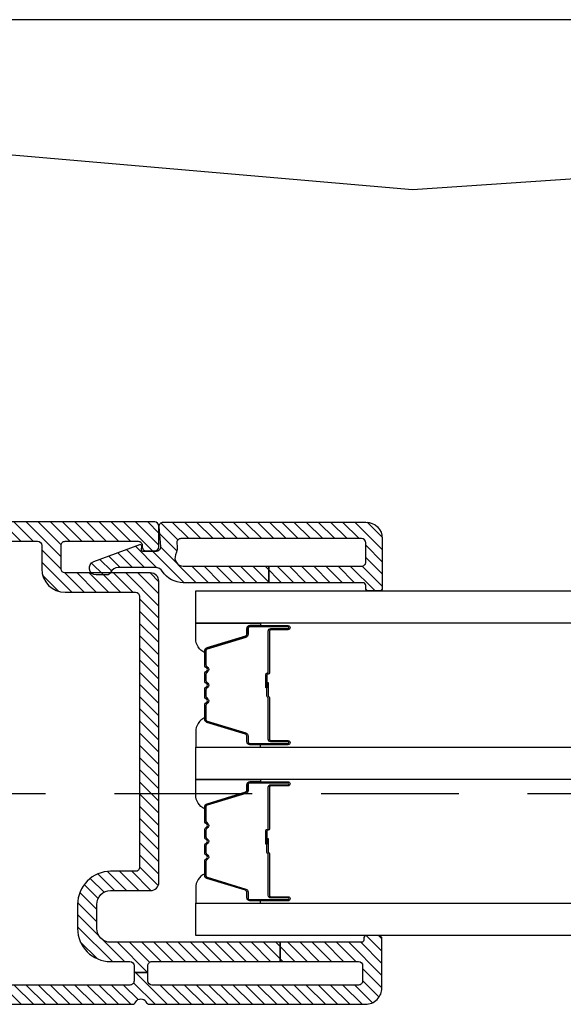
# Model space of a CAD drawing. Units: inches. Extents: x 0 to 402, y 0 to 258.
# Drawn here: x 122 to 124, y 47 to 51 of the extents above; entities that cross this region are included whole.
import ezdxf

# ---------------------------------------------------------------- set-up
doc = ezdxf.new("R2010")
doc.units = ezdxf.units.IN
doc.header["$MEASUREMENT"] = 0
doc.linetypes.add('DASHED', pattern=[0.75, 0.5, -0.25])
for name, color, linetype in [('ZP-SECT-ALUM', 63, 'Continuous'), ('ZP-SECT-GLAS', 153, 'Continuous'), ('ZP-SECT-HDWR', 53, 'Continuous'), ('ZP-SECT-SEAL', 8, 'Continuous'), ('ZP-SECT-TRCK-UPPR', 155, 'DASHED'), ('ZP-SECT-VINL', 130, 'Continuous'), ('ZP-SECT-VLHA', 124, 'Continuous')]:
    doc.layers.add(name, color=color, linetype=linetype)
pattern_1 = [(45, (0, 0), (-0.02209708691207961, 0.02209708691207961), [])]

# ---------------------------------------------------------------- blocks, each defined once
blk = doc.blocks.new('101CS - WinDor Folding Door NF 1.375in (Triple 1.25in IG) Jamb Lock')
at = {"layer": 'ZP-SECT-VLHA'}
h = blk.add_hatch(dxfattribs=at)
h.set_pattern_fill('ANSI31', color=256, scale=0.25)
h.set_pattern_definition(pattern_1)
edge = h.paths.add_edge_path()
edge.add_line((2.672102878981626, -4.942963216561736), (2.672102879158324, -4.327499999997627))
edge.add_arc((2.722102879158321, -4.327500000011965), 0.04999999999999627, 90.00000000255568, 179.99999998357, ccw=False)
edge.add_line((2.72210287915609, -4.277500000011969), (2.809602879050679, -4.277500000008104))
edge.add_arc((2.809602879052889, -4.327500000008093), 0.04999999999998916, -1.9892411273758626e-08, 90.00000000253368, ccw=False)
edge.add_line((2.859602879052879, -4.327500000025452), (2.859602879002544, -4.47249999997149))
edge.add_arc((2.889602879002535, -4.472499999981902), 0.02999999999999092, 179.9999999801143, 269.999999997794)
edge.add_line((2.88960287900138, -4.502499999981893), (3.982102879026478, -4.502500000024014))
edge.add_arc((3.982102879027646, -4.472500000023989), 0.03000000000002512, 269.9999999977651, 359.9999999973487)
edge.add_line((4.012102879027672, -4.472500000025377), (4.012102879041855, -4.162500000000904))
edge.add_arc((4.027102879041831, -4.162500000001604), 0.0149999999999757, 89.9999999999593, 179.9999999973267, ccw=False)
edge.add_line((4.027102879041841, -4.147500000001628), (4.112102879041906, -4.147500000001628))
edge.add_arc((4.112102879041899, -4.162500000001591), 0.01499999999996326, -4.105118023289833e-09, 89.9999999999797, ccw=False)
edge.add_line((4.127102879041864, -4.162500000002666), (4.12710287902302, -4.427500000024679))
edge.add_arc((4.112102879026086, -4.427499904985451), 0.01499999999723655, 260.39453267410175, 359.9996369768896, ccw=False)
edge.add_arc((4.107096978415839, -4.45707930590761), 0.01499999999999287, 80.39447210050771, 181.6071438865036)
edge.add_line((4.092102879027657, -4.457500000021128), (4.092102879027628, -4.4875000000211))
edge.add_arc((4.107102879027639, -4.487500000021104), 0.01500000000001123, 179.9999999999864, 270.0000000000135)
edge.add_line((4.107102879027643, -4.502500000021115), (4.18210287902766, -4.502500000021143))
edge.add_arc((4.18210287902766, -4.48750000002113), 0.015000000000013, 269.9999999999932, 360.0000000000068)
edge.add_line((4.197102879027675, -4.487500000021129), (4.19710287902771, -1.594186692871496))
edge.add_arc((4.165365985714974, -1.594186692871514), 0.03173689331273533, 3.367268378921351e-11, 93.22304564563323)
edge.add_line((4.163581639324974, -1.562500000000462), (3.6621028790276, -1.562500000000433))
edge.add_arc((3.6621028790276, -1.577500000000446), 0.015000000000013, 89.99999999999322, 180.0000000000068)
edge.add_line((3.647102879027585, -1.577500000000448), (3.647102879027614, -1.662500000000371))
edge.add_arc((3.637102879027612, -1.662500000000358), 0.01000000000000245, 269.9999999999033, 359.9999999999326, ccw=False)
edge.add_line((3.637102879027594, -1.672500000000362), (3.603160650707196, -1.672500000000362))
edge.add_arc((3.603160650707196, -1.687500000000359), 0.01499999999999746, 89.99999999999322, 160.0000000000313)
edge.add_line((3.589065261395405, -1.682369697850483), (3.573309026611895, -1.725659597133877))
edge.add_arc((3.592102879027603, -1.732500000000385), 0.01999999999998908, 160.0000000000033, 270.0000000000102)
edge.add_line((3.592102879027607, -1.752500000000374), (3.632102879027599, -1.752500000000346))
edge.add_arc((3.632102879027588, -1.767500000000343), 0.01499999999999702, -6.781419870094396e-11, 89.9999999999593, ccw=False)
edge.add_line((3.647102879027585, -1.767500000000361), (3.647102879027614, -2.067500000000429))
edge.add_arc((3.632102879027627, -2.067500000000429), 0.01499999999998725, 270.00000000000335, 359.9999999999966, ccw=False)
edge.add_line((3.632102879027627, -2.082500000000415), (3.348316082517357, -2.082500000000444))
edge.add_arc((3.348316082517371, -2.097500000000437), 0.01499999999999391, 90.00000000005937, 134.9999999006102)
edge.add_line((3.337709480817978, -2.086893398264245), (3.322102879027597, -2.102500000000454))
edge.add_line((3.322102879027597, -2.102500000000454), (3.306496277237301, -2.086893398264273))
edge.add_arc((3.295889675537836, -2.097500000000535), 0.01500000000009129, 45.00000009938984, 90.00000000000341)
edge.add_line((3.295889675537836, -2.082500000000444), (3.01710287902759, -2.082500000000415))
edge.add_arc((3.01710287902759, -2.062500000000433), 0.0199999999999827, 180.0000000000025, 269.99999999999744, ccw=False)
edge.add_line((2.997102879027608, -2.062500000000433), (2.997102879027608, -1.767500000000361))
edge.add_arc((3.012102879027605, -1.767500000000343), 0.01499999999999746, 90.0000000000424, 180.0000000000653, ccw=False)
edge.add_line((3.012102879027594, -1.752500000000346), (3.052102879027615, -1.752500000000374))
edge.add_arc((3.052102879027611, -1.732500000000375), 0.02000000000000024, 270.0000000000064, 380.0000000000371)
edge.add_line((3.070896731443327, -1.725659597133848), (3.055140496659789, -1.682369697850483))
edge.add_arc((3.04104510734799, -1.687500000000369), 0.01500000000000797, 19.99999999999769, 89.99999999997965)
edge.add_line((3.041045107347998, -1.672500000000362), (3.007102879027599, -1.672500000000362))
edge.add_arc((3.007102879027599, -1.662500000000369), 0.009999999999992903, 180.0000000000115, 269.9999999999898, ccw=False)
edge.add_line((2.997102879027608, -1.662500000000371), (2.997102879027608, -1.577500000000448))
edge.add_arc((2.982102879027593, -1.577500000000448), 0.01500000000001567, 3.392591660224208e-12, 89.99999999999662)
edge.add_line((2.982102879027593, -1.562500000000433), (2.477102879027683, -1.562500000000462))
edge.add_arc((2.477102879027683, -1.592500000000463), 0.03000000000000203, 90.0000000000017, 179.9999999999983)
edge.add_line((2.447102879027682, -1.592500000000463), (2.447102879027675, -4.405877223372386))
edge.add_arc((2.462102879027704, -4.405877223372402), 0.01500000000002766, 179.9999999999389, 244.6230664746626)
edge.add_arc((2.447102879027685, -4.437499999973924), 0.01999999999983376, -64.6230664749217, 64.62306647474179, ccw=False)
edge.add_arc((2.462102879027462, -4.469122776575263), 0.01499999999976072, 115.3769335250537, 179.9999999999932)
edge.add_line((2.447102879027703, -4.469122776575261), (2.447102879027703, -5.252500000016425))
edge.add_arc((2.507102879027705, -5.252500000016425), 0.06000000000000227, 180, 270.0000000047496)
edge.add_line((2.507102879032679, -5.312500000016428), (2.685102879028697, -5.312500000001677))
edge.add_arc((2.685102879027703, -5.300500000001676), 0.01200000000000134, 270.0000000047539, 359.9999999999958)
edge.add_line((2.697102879027703, -5.300500000001676), (2.697102879027703, -5.2575000000015))
edge.add_arc((2.687123457304967, -5.25685879638354), 0.009999999999996123, 356.323651778344, 465.0417136607543)
edge.add_arc((2.682102878897069, -5.237500000001943), 0.009999999999971946, 179.9999999835578, 284.0362438204528, ccw=False)
edge.add_line((2.6721028788971, -5.237499999999073), (2.672102878981626, -4.942963216561736))
edge.add_line((2.672102878981626, -4.942963216561736), (2.602102878952415, -4.942963216561736))
edge.add_line((2.602102878952415, -4.942963216561736), (2.602102878899323, -5.227500000013976))
edge.add_arc((2.587102878900726, -5.227500000011187), 0.01499999999859725, 270.0000000047903, 359.99999998934726, ccw=False)
edge.add_line((2.58710287890198, -5.242500000009784), (2.532102879028933, -5.24250000001436))
edge.add_arc((2.5321028790277, -5.227500000014357), 0.01500000000000323, 179.9999999999559, 270.0000000047123, ccw=False)
edge.add_line((2.517102879027696, -5.227500000014345), (2.517102879027696, -4.477499999969865))
edge.add_arc((2.532102879027711, -4.477499999969865), 0.01500000000001478, 90, 180, ccw=False)
edge.add_line((2.532102879027711, -4.46249999996985), (2.562499999999794, -4.46249999996985))
edge.add_line((2.562499999999794, -4.46249999996985), (2.562499999999794, -4.412499999969839))
edge.add_line((2.562499999999794, -4.412499999969839), (2.532102879027683, -4.412499999969839))
edge.add_arc((2.532102879027669, -4.397499999969838), 0.01500000000000057, 180.0000000000543, 270.00000000005423, ccw=False)
edge.add_line((2.517102879027668, -4.397499999969853), (2.517102879027703, -1.902500000000437))
edge.add_arc((2.532102879027704, -1.902500000000423), 0.01500000000000057, 90.00000000005417, 180.0000000000543, ccw=False)
edge.add_line((2.53210287902769, -1.887500000000422), (2.718749999999801, -1.887500000000422))
edge.add_line((2.718749999999801, -1.887500000000422), (2.718749999999801, -1.837500000000439))
edge.add_line((2.718749999999801, -1.837500000000439), (2.53210287902769, -1.837500000000439))
edge.add_arc((2.53210287902769, -1.822500000000424), 0.01500000000001456, 179.9999999999992, 270, ccw=False)
edge.add_line((2.517102879027675, -1.822500000000424), (2.517102879027675, -1.647500000000441))
edge.add_arc((2.532102879027676, -1.647500000000456), 0.01500000000000101, 89.99999999994742, 179.9999999999449, ccw=False)
edge.add_line((2.53210287902769, -1.632500000000455), (2.9121028790276, -1.632500000000427))
edge.add_arc((2.9121028790276, -1.647500000000441), 0.01500000000001456, -9.094947017729282e-13, 90.0000000000017, ccw=False)
edge.add_line((2.927102879027615, -1.647500000000441), (2.927102879027615, -1.822500000000424))
edge.add_arc((2.912102879027614, -1.82250000000041), 0.01500000000000057, 269.99999999994577, 359.9999999999457, ccw=False)
edge.add_line((2.9121028790276, -1.837500000000411), (2.718749999999801, -1.837500000000439))
edge.add_line((2.718749999999801, -1.837500000000439), (2.718749999999801, -1.887500000000422))
edge.add_line((2.718749999999801, -1.887500000000422), (2.9121028790276, -1.887500000000422))
edge.add_arc((2.912102879027614, -1.902500000000423), 0.01500000000000057, 5.4285465012071654e-11, 90.00000000005417, ccw=False)
edge.add_line((2.927102879027615, -1.902500000000408), (2.927102879027615, -2.062500000000433))
edge.add_arc((3.01710287902759, -2.062500000000432), 0.08999999999997632, 180.0000000000008, 269.9999999999991)
edge.add_line((3.01710287902759, -2.152500000000408), (3.632102879027627, -2.152500000000408))
edge.add_arc((3.632102879027627, -2.067500000000431), 0.0849999999999782, 269.9999999999991, 360.000000000001)
edge.add_line((3.717102879027607, -2.067500000000429), (3.717102879027607, -1.902500000000437))
edge.add_arc((3.732102879027622, -1.902500000000437), 0.01500000000001434, 89.9999999999983, 180.0000000000017, ccw=False)
edge.add_line((3.732102879027622, -1.887500000000422), (3.937499999999801, -1.887500000000422))
edge.add_line((3.937499999999801, -1.887500000000422), (3.937499999999801, -1.837500000000439))
edge.add_line((3.937499999999801, -1.837500000000439), (3.732102879027622, -1.837500000000411))
edge.add_arc((3.732102879027622, -1.822500000000396), 0.015000000000015, 180.0000000000008, 269.9999999999983, ccw=False)
edge.add_line((3.717102879027607, -1.822500000000396), (3.717102879027607, -1.647500000000441))
edge.add_arc((3.732102879027622, -1.647500000000441), 0.01500000000001434, 89.9999999999983, 180.0000000000017, ccw=False)
edge.add_line((3.732102879027622, -1.632500000000427), (4.112102879027503, -1.632500000000455))
edge.add_arc((4.112102879027489, -1.647500000000456), 0.01500000000000079, -5.3375970310298726e-11, 89.99999999994583, ccw=False)
edge.add_line((4.12710287902749, -1.64750000000047), (4.12710287902749, -1.822500000000424))
edge.add_arc((4.112102879027489, -1.822500000000439), 0.01500000000000057, -89.99999999994583, 5.5081272876122966e-11, ccw=False)
edge.add_line((4.112102879027503, -1.837500000000439), (3.937499999999801, -1.837500000000439))
edge.add_line((3.937499999999801, -1.837500000000439), (3.937499999999801, -1.887500000000422))
edge.add_line((3.937499999999801, -1.887500000000422), (4.112102879027674, -1.887500000000422))
edge.add_arc((4.112102879027674, -1.902500000000437), 0.01500000000001522, 1.5916157281026244e-12, 90, ccw=False)
edge.add_line((4.127102879027689, -1.902500000000437), (4.12710287902771, -4.06250000000162))
edge.add_arc((4.112102879027695, -4.062500000001619), 0.01500000000001567, 270.00000000000335, 359.9999999999966, ccw=False)
edge.add_line((4.112102879027695, -4.077500000001635), (4.027102879041813, -4.077500000001635))
edge.add_arc((4.027102879041827, -4.162500000001598), 0.08499999999996355, 90.0000000000084, 179.9999999966772)
edge.add_line((3.942102879041862, -4.162499999996669), (3.942102879027082, -4.417500000024717))
edge.add_arc((3.927102879028954, -4.417500000023847), 0.01499999999812696, 269.99999999778294, 359.99999999667864, ccw=False)
edge.add_line((3.927102879028375, -4.432500000021975), (2.944602879036573, -4.432499999983946))
edge.add_arc((2.944602879037149, -4.417499999983952), 0.01499999999999435, 179.9999999639876, 269.9999999977982, ccw=False)
edge.add_line((2.929602879037155, -4.417499999974524), (2.929602879093743, -4.327500000141697))
edge.add_arc((2.809602879035609, -4.327500000066246), 0.1200000000581358, 359.9999999639749, 450.000000002262)
edge.add_line((2.809602879030869, -4.20750000000811), (2.722102879153589, -4.207500000011549))
edge.add_arc((2.722102879158328, -4.327500000011973), 0.1200000000004238, 90.00000000226287, 179.9999999175363)
edge.add_line((2.602102879157904, -4.327499999839262), (2.602102879057149, -4.397499999989748))
edge.add_arc((2.587102879055461, -4.397499999968153), 0.01500000000168678, 269.99999999998136, 359.9999999175125, ccw=False)
edge.add_line((2.587102879055458, -4.412499999969839), (2.562499999999794, -4.412499999969839))
edge.add_line((2.562499999999794, -4.412499999969839), (2.562499999999794, -4.46249999996985))
edge.add_line((2.562499999999794, -4.46249999996985), (2.587102879039229, -4.46249999996985))
edge.add_arc((2.587102879039222, -4.477499999969845), 0.01499999999999435, -1.0717201348597882e-08, 89.99999999996948, ccw=False)
edge.add_line((2.602102879039215, -4.47749999997265), (2.602102878952415, -4.942963216561736))
edge.add_line((2.602102878952415, -4.942963216561736), (2.672102878981626, -4.942963216561736))
h = blk.add_hatch(dxfattribs=at)
h.set_pattern_fill('ANSI31', color=256, scale=0.25)
h.set_pattern_definition(pattern_1)
edge = h.paths.add_edge_path()
edge.add_arc((4.051718391347862, -5.238800000024156), 0.01500000000021373, 179.9999999995657, 269.9999999995658)
edge.add_line((4.051718391347748, -5.25380000002437), (4.121718391347684, -5.25380000002437))
edge.add_arc((4.121718391347557, -5.238800000024144), 0.01500000000022617, 270.0000000004817, 360.0000000003868)
edge.add_line((4.136718391347785, -5.238800000024042), (4.136718391347785, -4.582675921463618))
edge.add_arc((4.121718391347631, -4.582675921463703), 0.01500000000015422, 3.222962077183227e-10, 99.59406822676269)
edge.add_arc((4.106718391346817, -4.493934724717564), 0.07499999999963144, 247.6073121952713, 279.59406822753715, ccw=False)
edge.add_arc((4.066718391347713, -4.591017163912099), 0.02999999999983945, 67.6073121943525, 179.9999999996472)
edge.add_line((4.036718391347875, -4.591017163911914), (4.036718391347875, -4.901259788414194))
edge.add_line((4.036718391347875, -4.901259788414194), (3.976718391347703, -4.901259788414194))
edge.add_line((3.976718391347703, -4.901259788414194), (3.97671839134793, -4.591017163911914))
edge.add_arc((4.066718391347706, -4.59101716391184), 0.08999999999977781, 122.79773630703, 180.0000000000469, ccw=False)
edge.add_arc((4.001717391347107, -4.490146603295771), 0.03000000000054847, 302.7977363075055, 360.000000000463)
edge.add_line((4.031717391347655, -4.490146603295528), (4.031717391347655, -4.355044371126809))
edge.add_arc((4.001717391347647, -4.355044371126794), 0.03000000000000913, 359.9999999999711, 426.4176538009906)
edge.add_arc((4.019720391347899, -4.313802499309083), 0.0150000000004087, 179.9999999994334, 246.4176538004522, ccw=False)
edge.add_line((4.00472039134749, -4.313802499308935), (4.00472039134749, -4.274802960633082))
edge.add_arc((4.029720391347592, -4.274802960633258), 0.02500000000010161, 20.281855875668782, 179.9999999995949, ccw=False)
edge.add_line((4.053170360180928, -4.266136994921311), (4.114860577919643, -4.433069767491673))
edge.add_arc((4.110170584153174, -4.434802960633763), 0.004999999999730519, -95.00000000212981, 20.281855873233212, ccw=False)
edge.add_line((4.109734805439274, -4.439783934123938), (4.097154170061202, -4.438683271149188))
edge.add_arc((4.096718391347302, -4.443664244639447), 0.004999999999815999, 84.99999999793506, 179.9999999980764)
edge.add_line((4.091718391347484, -4.44366424463928), (4.091718391347484, -4.494307435961986))
edge.add_arc((4.106718391347581, -4.4943074359619), 0.01500000000009649, 180.0000000003257, 274.2630719402423)
edge.add_line((4.107833431487023, -4.509265934733179), (4.180603351208191, -4.50384150126078))
edge.add_arc((4.181718391347665, -4.518800000032025), 0.01500000000006562, 1.9679191609611735e-10, 94.26307194037031, ccw=False)
edge.add_line((4.19671839134773, -4.518800000031973), (4.19671839134773, -5.25380000002437))
edge.add_arc((4.136718391347557, -5.253800000024597), 0.0600000000001728, -89.99999999978291, 2.170850166294258e-10, ccw=False)
edge.add_line((4.136718391347785, -5.31380000002477), (3.956718391347721, -5.31380000002477))
edge.add_arc((3.956718391347831, -5.30380000002467), 0.01000000000010015, 179.9999999993232, 269.9999999993766, ccw=False)
edge.add_line((3.94671839134773, -5.303800000024552), (3.94671839134773, -5.263800000024588))
edge.add_arc((3.956718391347835, -5.263800000024474), 0.01000000000010459, 90.00000000065143, 180.0000000006514, ccw=False)
edge.add_line((3.956718391347721, -5.25380000002437), (3.966718391347712, -5.25380000002437))
edge.add_arc((3.966718391347598, -5.243800000024265), 0.01000000000010459, 270.0000000006514, 360.0000000006514)
edge.add_line((3.976718391347703, -5.243800000024152), (3.976718391347703, -4.901259788414194))
edge.add_line((3.976718391347703, -4.901259788414194), (4.036718391347648, -4.901259788414194))
edge.add_line((4.036718391347648, -4.901259788414194), (4.036718391347648, -5.238800000024042))
at = {"layer": 'ZP-SECT-ALUM'}
for points in [[(3.243968391347721, -4.908932244580154), (3.243968391347721, -4.971432244580154, 1), (3.249968391347721, -4.971432244580154), (3.249968391347721, -4.833432244580155, 0.4142135623730951), (3.242968391347716, -4.82643224458015), (3.222924913136097, -4.82643224458015, -0.3297505471403194), (3.211927408442534, -4.818294519184466), (3.169152972276635, -4.678385642647097, 0.3297505471403169), (3.16245883898489, -4.673432244580152), (3.11230291512689, -4.673432244580152, 0.1989123673796605), (3.107353167658573, -4.675482497111847), (3.102185905769005, -4.68064975900143, -0.4142135623730968), (3.08875087692644, -4.68064975900143), (3.083583615036872, -4.675482497111847, 0.1989123673796558), (3.078633867568556, -4.673432244580152), (3.055302915126873, -4.673432244580152, 0.198912367379657), (3.050353167658585, -4.675482497111847), (3.045185905768989, -4.68064975900143, -0.4142135623730913), (3.031750876926452, -4.68064975900143), (3.026583615036884, -4.675482497111847, 0.1989123673796548), (3.021633867568568, -4.673432244580152), (2.998302915126885, -4.673432244580152, 0.1989123673796564), (2.993353167658569, -4.675482497111847), (2.988185905769001, -4.68064975900143, -0.4142135623730914), (2.974750876926464, -4.68064975900143), (2.969583615036868, -4.675482497111847, 0.198912367379654), (2.96463386756858, -4.673432244580152), (2.91447794371058, -4.673432244580152, 0.3297505471403128), (2.907783810418834, -4.678385642647104), (2.865009374252935, -4.818294519184473, -0.3297505471403153), (2.854011869559343, -4.826432244580179), (2.833968391347724, -4.826432244580158, 0.4142135623733994), (2.826968391347719, -4.833432244580155), (2.826968391347719, -4.971432244580154, 1), (2.83296839134772, -4.971432244580154), (2.83296839134772, -4.908932244580154, -0.4142135623730945), (2.842468391347722, -4.899432244580158), (2.993265110611702, -4.899432244580158, 0.3419987131196729), (2.994233356448262, -4.898682244580154, -0.3419987131196799), (2.999074585631035, -4.894932244580151), (3.048468391347711, -4.894932244580151), (3.048468391347711, -4.899373715185195), (2.999468391347733, -4.899373715185195, 0.3279189694272522), (2.998514040465267, -4.900075027399804, -0.3279189694272557), (2.993265110611702, -4.903932244580151), (2.842468391347722, -4.903932244580151, 0.4142135623730951), (2.837468391347727, -4.908932244580154), (2.837468391347727, -4.971432244580154, -1), (2.822468391347712, -4.971432244580154), (2.822468391347712, -4.833432244580155, -0.4142135623730951), (2.833968391347724, -4.821932244580157), (2.854011869559343, -4.821932244580157, 0.3297505471403178), (2.860706002851089, -4.816978846513212), (2.903480439016988, -4.67706996997585, -0.3297505471403159), (2.91447794371058, -4.668932244580152), (2.96463386756858, -4.668932244580152, -0.1989123673796553), (2.972765595552204, -4.672300516596511), (2.9779328574418, -4.677467778486086, 0.4142135623730928), (2.985003925253665, -4.677467778486086), (2.990171187143233, -4.672300516596511, -0.1989123673796594), (2.998302915126885, -4.668932244580152), (3.021633867568568, -4.668932244580152, -0.1989123673796536), (3.02976559555222, -4.672300516596511), (3.034932857441788, -4.677467778486086, 0.4142135623730974), (3.042003925253653, -4.677467778486086), (3.047171187143221, -4.672300516596511, -0.1989123673796608), (3.055302915126873, -4.668932244580152), (3.078633867568556, -4.668932244580152, -0.1989123673796527), (3.086765595552208, -4.672300516596511), (3.091932857441776, -4.677467778486086, 0.4142135623730963), (3.099003925253669, -4.677467778486086), (3.104171187143237, -4.672300516596511, -0.1989123673796597), (3.11230291512689, -4.668932244580152), (3.16245883898489, -4.668932244580152, -0.3297505471403154), (3.173456343678481, -4.677069969975843), (3.216230779844352, -4.816978846513212, 0.3297505471403161), (3.222924913136097, -4.821932244580157), (3.242968391347716, -4.821932244580157, -0.4142135623730919), (3.254468391347729, -4.833432244580155), (3.254468391347729, -4.971432244580154, -1), (3.239468391347714, -4.971432244580154), (3.239468391347714, -4.908932244580154, 0.4142135623730949), (3.234468391347718, -4.903932244580151), (3.083468391347736, -4.903932244580151, -0.4142135623730949), (3.078468391347712, -4.898932244580156), (3.078468391347712, -4.897132244580153, 0.4142135623730931), (3.076268391347725, -4.894932244580151), (3.028468391347729, -4.894932244580151), (3.028468391347729, -4.890432244580158), (3.076268391347725, -4.890432244580158, -0.4142135623730951), (3.08296839134772, -4.897132244580153), (3.08296839134772, -4.898932244580156, 0.414213562373095), (3.083468391347736, -4.899432244580158), (3.234468391347718, -4.899432244580158, -0.4142135623730944)], [(3.81046839134774, -4.908932244580161), (3.81046839134774, -4.971432244580161, 1), (3.81646839134774, -4.971432244580161), (3.81646839134774, -4.833432244580163, 0.4142135623730951), (3.809468391347735, -4.826432244580158), (3.789424913136116, -4.826432244580158, -0.3297505471403194), (3.778427408442553, -4.818294519184473), (3.735652972276654, -4.678385642647104, 0.3297505471403169), (3.728958838984909, -4.673432244580159), (3.678802915126909, -4.673432244580159, 0.1989123673796605), (3.673853167658592, -4.675482497111854), (3.668685905769024, -4.680649759001437, -0.4142135623730968), (3.655250876926459, -4.680649759001437), (3.650083615036891, -4.675482497111854, 0.1989123673796558), (3.645133867568575, -4.673432244580159), (3.621802915126892, -4.673432244580159, 0.198912367379657), (3.616853167658604, -4.675482497111854), (3.611685905769008, -4.680649759001437, -0.4142135623730913), (3.598250876926471, -4.680649759001437), (3.593083615036903, -4.675482497111854, 0.1989123673796548), (3.588133867568587, -4.673432244580159), (3.564802915126904, -4.673432244580159, 0.1989123673796564), (3.559853167658588, -4.675482497111854), (3.55468590576902, -4.680649759001437, -0.4142135623730914), (3.541250876926483, -4.680649759001437), (3.536083615036887, -4.675482497111854, 0.198912367379654), (3.531133867568599, -4.673432244580159), (3.480977943710599, -4.673432244580159, 0.3297505471403128), (3.474283810418854, -4.678385642647111), (3.431509374252954, -4.81829451918448, -0.3297505471403153), (3.420511869559363, -4.826432244580186), (3.400468391347744, -4.826432244580165, 0.4142135623733994), (3.393468391347739, -4.833432244580163), (3.393468391347739, -4.971432244580161, 1), (3.399468391347739, -4.971432244580161), (3.399468391347739, -4.908932244580161, -0.4142135623730945), (3.408968391347742, -4.899432244580165), (3.559765110611721, -4.899432244580165, 0.3419987131196729), (3.560733356448281, -4.898682244580161, -0.3419987131196799), (3.565574585631055, -4.894932244580158), (3.61496839134773, -4.894932244580158), (3.61496839134773, -4.899373715185202), (3.565968391347752, -4.899373715185202, 0.3279189694272522), (3.565014040465286, -4.900075027399811, -0.3279189694272557), (3.559765110611721, -4.903932244580158), (3.408968391347742, -4.903932244580158, 0.4142135623730951), (3.403968391347746, -4.908932244580161), (3.403968391347746, -4.971432244580161, -1), (3.388968391347731, -4.971432244580161), (3.388968391347731, -4.833432244580163, -0.4142135623730951), (3.400468391347744, -4.821932244580164), (3.420511869559363, -4.821932244580164, 0.3297505471403178), (3.427206002851108, -4.816978846513219), (3.469980439017007, -4.677069969975857, -0.3297505471403159), (3.480977943710599, -4.668932244580159), (3.531133867568599, -4.668932244580159, -0.1989123673796553), (3.539265595552223, -4.672300516596518), (3.544432857441819, -4.677467778486093, 0.4142135623730928), (3.551503925253684, -4.677467778486093), (3.556671187143252, -4.672300516596518, -0.1989123673796594), (3.564802915126904, -4.668932244580159), (3.588133867568587, -4.668932244580159, -0.1989123673796536), (3.596265595552239, -4.672300516596518), (3.601432857441807, -4.677467778486093, 0.4142135623730974), (3.608503925253672, -4.677467778486093), (3.61367118714324, -4.672300516596518, -0.1989123673796608), (3.621802915126892, -4.668932244580159), (3.645133867568575, -4.668932244580159, -0.1989123673796527), (3.653265595552227, -4.672300516596518), (3.658432857441795, -4.677467778486093, 0.4142135623730963), (3.665503925253688, -4.677467778486093), (3.670671187143256, -4.672300516596518, -0.1989123673796597), (3.678802915126909, -4.668932244580159), (3.728958838984909, -4.668932244580159, -0.3297505471403154), (3.7399563436785, -4.67706996997585), (3.782730779844371, -4.816978846513219, 0.3297505471403161), (3.789424913136116, -4.821932244580164), (3.809468391347735, -4.821932244580164, -0.4142135623730919), (3.820968391347748, -4.833432244580163), (3.820968391347748, -4.971432244580161, -1), (3.805968391347733, -4.971432244580161), (3.805968391347733, -4.908932244580161, 0.4142135623730949), (3.800968391347737, -4.903932244580158), (3.649968391347755, -4.903932244580158, -0.4142135623730949), (3.644968391347732, -4.898932244580163), (3.644968391347732, -4.89713224458016, 0.4142135623730931), (3.642768391347744, -4.894932244580158), (3.594968391347749, -4.894932244580158), (3.594968391347749, -4.890432244580165), (3.642768391347744, -4.890432244580165, -0.4142135623730951), (3.649468391347739, -4.89713224458016), (3.649468391347739, -4.898932244580163, 0.414213562373095), (3.649968391347755, -4.899432244580165), (3.800968391347737, -4.899432244580165, -0.4142135623730944)]]:
    blk.add_lwpolyline(points, format="xyb", close=True, dxfattribs=at)
at = {"layer": 'ZP-SECT-GLAS', "flags": 128}
for points in [[(2.69671839134773, -6.29848364720506), (2.69671839134773, -4.636400000010024), (2.813718391347749, -4.636400000010024), (2.813718391347749, -6.29848364720506)], [(3.263218391347721, -6.29848364720506), (3.263218391347721, -4.636400000010024), (3.380218391347739, -4.636400000010024), (3.380218391347739, -6.29848364720506)], [(3.82971839134774, -6.29848364720506), (3.82971839134774, -4.636400000010024), (3.94671839134773, -4.636400000010024), (3.94671839134773, -6.29848364720506)]]:
    blk.add_lwpolyline(points, dxfattribs=at)
at = {"layer": 'ZP-SECT-HDWR'}
blk.add_lwpolyline([(5.241738589853476, -3.405344921860987), (5.24118874394177, -3.469225164664905, 0.3629672220544096), (5.330233398587403, -3.577609392187682, -0.09932693238957968), (5.415279044252962, -3.612040917051658, -0.2521762734446292), (5.539657410203738, -3.842968249635007), (5.403907994461463, -5.423807055852294), (5.54479004903758, -7.518798659304153, 0.9253098478603469), (5.960531589637426, -7.513225421190157), (6.019458515377735, -6.713032809507794), (6.019460232276352, -3.924264543867693), (5.96180788777697, -2.999848403174113, 0.4543769627420887), (5.654055490035567, -2.763194421478133), (5.33729402957583, -2.840938034572886, 0.3174306300966031), (5.241738589853476, -2.950907534123971)], format="xyb", dxfattribs=at)
at = {"layer": 'ZP-SECT-SEAL'}
for points in [[(2.903480439016988, -4.67706996997585, -0.3297505471404568), (2.91447794371058, -4.668932244580152), (2.920695420841469, -4.668932244580152, 0.3006645954625839), (2.869023609616221, -4.636442992761499), (2.813718391347749, -4.636442992761499), (2.813718391347749, -4.871101308653206), (2.822468391347712, -4.871101308653206), (2.822468391347712, -4.833432244580155, -0.4142135623730894), (2.833968391347724, -4.821932244580157), (2.854011869559343, -4.821932244580157, 0.3297505471403212), (2.860706002851089, -4.816978846513212)], [(3.173456343678481, -4.67706996997585, 0.3297505471404568), (3.16245883898489, -4.668932244580152), (3.156241361854001, -4.668932244580152, -0.3006645954625839), (3.207913173079248, -4.636442992761499), (3.263218391347721, -4.636442992761499), (3.263218391347721, -4.871101308653206), (3.254468391347757, -4.871101308653206), (3.254468391347757, -4.833432244580155, 0.4142135623730894), (3.242968391347745, -4.821932244580157), (3.222924913136126, -4.821932244580157, -0.3297505471403212), (3.216230779844381, -4.816978846513212)], [(3.469980439017007, -4.677069969975857, -0.3297505471404568), (3.480977943710599, -4.668932244580159), (3.487195420841488, -4.668932244580159, 0.3006645954625839), (3.43552360961624, -4.636442992761506), (3.380218391347739, -4.636442992761506), (3.380218391347739, -4.871101308653213), (3.388968391347731, -4.871101308653213), (3.388968391347731, -4.833432244580163, -0.4142135623730894), (3.400468391347744, -4.821932244580164), (3.420511869559363, -4.821932244580164, 0.3297505471403212), (3.427206002851108, -4.816978846513219)], [(3.7399563436785, -4.677069969975857, 0.3297505471404568), (3.728958838984909, -4.668932244580159), (3.72274136185402, -4.668932244580159, -0.3006645954625839), (3.774413173079267, -4.636442992761506), (3.82971839134774, -4.636442992761506), (3.82971839134774, -4.871101308653213), (3.820968391347776, -4.871101308653213), (3.820968391347776, -4.833432244580163, 0.4142135623730894), (3.809468391347764, -4.821932244580164), (3.789424913136145, -4.821932244580164, -0.3297505471403212), (3.7827307798444, -4.816978846513219)]]:
    blk.add_lwpolyline(points, format="xyb", close=True, dxfattribs=at)
at = {"layer": 'ZP-SECT-VINL'}
for points in [[(2.447102879027682, -1.592500000000463), (2.447102879027675, -4.405877223372386, 0.2896898633022023), (2.455674307599075, -4.419429841915985, -0.6324555320334775), (2.455674307599018, -4.45557015803189, 0.28968986330321), (2.447102879027703, -4.469122776575261), (2.447102879027703, -5.252500000016425, 0.414213562397376), (2.507102879032679, -5.312500000016428), (2.685102879028697, -5.312500000001677, 0.4142135623487626), (2.697102879027703, -5.300500000001676), (2.697102879027703, -5.2575000000015, 0.5134783216804805), (2.684528235207118, -5.247201424988447, -0.487928366919709), (2.6721028788971, -5.237499999999073), (2.672102878981626, -4.942963216561736), (2.602102878952415, -4.942963216561736), (2.602102878899323, -5.227500000013976, -0.4142135622941561), (2.58710287890198, -5.242500000009784), (2.532102879028933, -5.24250000001436, -0.4142135623974062), (2.517102879027696, -5.227500000014345), (2.517102879027696, -4.477499999969865, -0.4142135623730951), (2.532102879027711, -4.46249999996985), (2.562499999999794, -4.46249999996985), (2.562499999999794, -4.412499999969839), (2.532102879027683, -4.412499999969839, -0.4142135623730965), (2.517102879027668, -4.397499999969853), (2.517102879027703, -1.902500000000437, -0.4142135623730914)], [(4.127102879027689, -1.902500000000437), (4.12710287902771, -4.06250000000162, -0.4142135623730561), (4.112102879027695, -4.077500000001635), (4.027102879041813, -4.077500000001635, 0.4142135623560689), (3.942102879041862, -4.162499999996669), (3.942102879027082, -4.417500000024717, -0.414213562367451), (3.927102879028375, -4.432500000021975), (2.944602879036573, -4.432499999983946, -0.4142135625459363), (2.929602879037155, -4.417499999974524), (2.929602879093743, -4.327500000141697, 0.4142135625688166), (2.809602879030869, -4.20750000000811), (2.722102879153589, -4.207500000011549, 0.4142135619399758), (2.602102879157904, -4.327499999839262), (2.602102879057149, -4.397499999989748, -0.4142135619515173), (2.587102879055458, -4.412499999969839), (2.562499999999794, -4.412499999969839), (2.562499999999794, -4.46249999996985), (2.587102879039229, -4.46249999996985, -0.4142135624277235), (2.602102879039215, -4.47749999997265), (2.602102878952415, -4.942963216561736), (2.672102878981626, -4.942963216561736), (2.672102879158324, -4.327499999997627, -0.4142135622760421), (2.72210287915609, -4.277500000011969), (2.809602879050679, -4.277500000008104, -0.4142135624877373), (2.859602879052879, -4.327500000025452), (2.859602879002544, -4.47249999997149, 0.4142135624634767), (2.88960287900138, -4.502499999981893), (3.982102879026478, -4.502500000024014, 0.4142135623709673), (4.012102879027672, -4.472500000025377), (4.012102879041855, -4.162500000000904, -0.4142135623596476), (4.027102879041841, -4.147500000001628), (4.112102879041906, -4.147500000001628, -0.4142135623939639), (4.127102879041864, -4.162500000002666), (4.12710287902302, -4.427500000024679, -0.4642116161592381), (4.109599936539091, -4.442289606768242, 0.4727654817353719), (4.092102879027657, -4.457500000021128), (4.092102879027628, -4.4875000000211, 0.4142135623732252), (4.107102879027643, -4.502500000021115), (4.18210287902766, -4.502500000021143, 0.414213562373172), (4.197102879027675, -4.487500000021129), (4.19710287902771, -1.594186692871496, 0.4307872509421968)]]:
    blk.add_lwpolyline(points, format="xyb", dxfattribs=at)
at = {"layer": 'ZP-SECT-VINL', "color": 4}
blk.add_lwpolyline([(4.036718391347648, -5.238800000024042, 0.4142135623730951), (4.051718391347748, -5.25380000002437), (4.121718391347684, -5.25380000002437, 0.4142135623726194), (4.136718391347785, -5.238800000024042), (4.136718391347785, -4.582675921463618, 0.4641530866852158), (4.11921839134763, -4.567885722005798, -0.1404819060631278), (4.078146962776344, -4.563279324142371, 0.5339092722160449), (4.036718391347875, -4.591017163911914), (4.036718391347875, -4.901259788414194), (3.976718391347703, -4.901259788414194), (3.97671839134793, -4.591017163911914, -0.2549073227511285), (4.017967641347667, -4.51536424345008, 0.2549073227508528), (4.031717391347655, -4.490146603295528), (4.031717391347655, -4.355044371126809, 0.2981968244340698), (4.013719391347621, -4.327549789915196, -0.2981968244340708), (4.00472039134749, -4.313802499308935), (4.00472039134749, -4.274802960633082, -0.8370060547640495), (4.053170360180928, -4.266136994921311), (4.114860577919643, -4.433069767491673, -0.5502198528187641), (4.109734805439274, -4.439783934123938), (4.097154170061202, -4.438683271149188, 0.4400105308925614), (4.091718391347484, -4.44366424463928), (4.091718391347484, -4.494307435961986, 0.4361779429749832), (4.107833431487023, -4.509265934733179), (4.180603351208191, -4.50384150126078, -0.4361779429763178), (4.19671839134773, -4.518800000031973), (4.19671839134773, -5.25380000002437, -0.4142135623730952), (4.136718391347785, -5.31380000002477), (3.956718391347721, -5.31380000002477, -0.4142135623733725), (3.94671839134773, -5.303800000024552), (3.94671839134773, -5.263800000024588, -0.4142135623730949), (3.956718391347721, -5.25380000002437), (3.966718391347712, -5.25380000002437, 0.414213562373095), (3.976718391347703, -5.243800000024152), (3.976718391347703, -4.901259788414194), (4.036718391347648, -4.901259788414194)], format="xyb", close=True, dxfattribs=at)

msp = doc.modelspace()

# ---------------------------------------------------------------- linework, layer by layer
at = {"layer": 'ZP-SECT-TRCK-UPPR', "flags": 128}
msp.add_lwpolyline([(139.0959140029026, 47.96125156692779), (117.75, 47.96125156191488)], dxfattribs=at)

# ---------------------------------------------------------------- block references
at = {"rotation": 90}
msp.add_blockref('101CS - WinDor Folding Door NF 1.375in (Triple 1.25in IG) Jamb Lock', (117.7545838124774, 44.75000000000048), dxfattribs=at)

doc.saveas('drawing.dxf')
